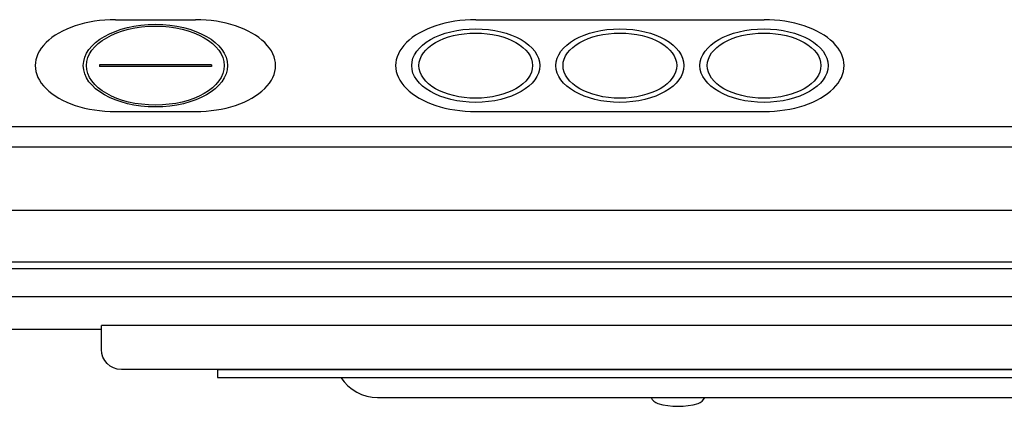
# Model space of a CAD drawing. Extents: x 0 to 1260, y 0 to 891.
# Drawn here: x 506 to 629, y 91 to 140 of the extents above; entities that cross this region are included whole.
import ezdxf

# ---------------------------------------------------------------- set-up
doc = ezdxf.new("R2010")
doc.units = 0
doc.header["$LTSCALE"] = 10
doc.layers.add('1', color=7, linetype='CONTINUOUS')

msp = doc.modelspace()

# ---------------------------------------------------------------- linework, layer by layer
at = {"layer": '1', "color": 8}
for p, q in [((517.83906, 139.63983), (527.83906, 139.63983)), ((562.83906, 139.63983), (598.83906, 139.63983)), ((529.83906, 134.01878), (515.83906, 134.01878)), ((515.83906, 134.01878), (515.83906, 133.78935)), ((529.83906, 134.01878), (529.83906, 133.78935)), ((529.83906, 133.78935), (515.83906, 133.78935)), ((517.83906, 128.1683), (527.83906, 128.1683)), ((562.83906, 128.1683), (598.83906, 128.1683)), ((503.08506, 126.28649), (743.08906, 126.28649)), ((750.58906, 123.73151), (495.58906, 123.73151)), ((495.58906, 109.3884), (750.58906, 109.3884)), ((495.58906, 108.56925), (750.58906, 108.56925)), ((495.58906, 105.08529), (750.58906, 105.08529))]:
    msp.add_line(p, q, dxfattribs=at)
for points in [[(495.58912, 115.85257), (750.58906, 115.85257)], [(530.58905, 95.95502), (715.58905, 95.95502)], [(530.58906, 95.95502), (530.58906, 94.95502)], [(530.58906, 94.95502), (715.58903, 94.95502), (715.58903, 95.95502), (530.58906, 95.95502)], [(550.589, 92.45502), (695.58898, 92.45502)]]:
    msp.add_lwpolyline(points, dxfattribs=at)
at = {"layer": '1'}
for points in [[(516.08905, 100.942), (488.65293, 100.942)], [(730.08905, 101.44415), (516.08905, 101.44415)]]:
    msp.add_lwpolyline(points, dxfattribs=at)
at = {"layer": '1', "color": 8}
msp.add_lwpolyline([(730.08905, 101.44415), (730.08905, 98.45502, -0.414213562), (727.58905, 95.95502), (518.58905, 95.95502, -0.414213562), (516.08905, 98.45502), (516.08905, 101.44415)], format="xyb", dxfattribs=at)
for centre, radius, start, end in [((550.589, 97.90502), 5.45, 212.7711166, 270), ((585.94296, 92.96013), 1.3, 202.8641991, 253.8167008), ((590.23511, 92.96013), 1.3, 286.1832992, 337.1358009), ((588.08904, 100.35502), 9, 253.8167008, 286.1832992)]:
    msp.add_arc(centre, radius, start, end, dxfattribs=at)
for centre, major_axis, start_param, end_param in [((517.83906, 133.90407), (-10, 0), -1.570796327, 1.570796327), ((522.83906, 133.90407), (-9, 0), 3.141592654, 9.424777961), ((527.83906, 133.90407), (10, 0), 4.71238898, 7.853981634), ((562.83906, 133.90407), (-10, 0), -1.570796327, 1.570796327), ((598.83906, 133.90407), (10, 0), 4.71238898, 7.853981634), ((562.83906, 133.90407), (-7.1, 0), 3.141592654, 9.424777961), ((580.83906, 133.90407), (-7.1, 0), 3.141592654, 9.424777961), ((598.83906, 133.90407), (-7.1, 0), 3.141592654, 9.424777961)]:
    msp.add_ellipse(centre, major_axis=major_axis, ratio=0.573576693, start_param=start_param, end_param=end_param, dxfattribs=at)
for centre, major_axis in [((522.83906, 133.90407), (8.6, 0)), ((562.83906, 133.90407), (8, 0)), ((580.83906, 133.90407), (8, 0)), ((598.83906, 133.90407), (8, 0))]:
    msp.add_ellipse(centre, major_axis=major_axis, ratio=0.573576693, dxfattribs=at)

doc.saveas('drawing.dxf')
